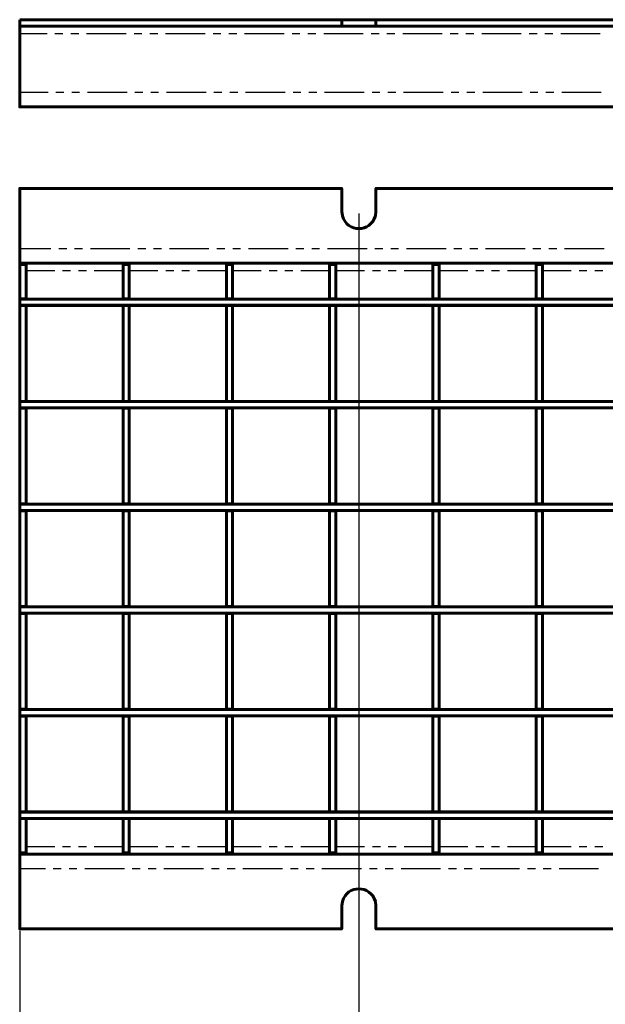
# Model space of a CAD drawing. Units: millimetres. Extents: x 7683 to 8451, y 1388 to 1928.
# Drawn here: x 7683 to 7872, y 1571 to 1888 of the extents above; entities that cross this region are included whole.
import ezdxf

# ---------------------------------------------------------------- set-up
doc = ezdxf.new("R2010")
doc.units = ezdxf.units.MM
doc.layers.add('PDF _Геометрия', color=7, linetype='Continuous')
doc.layers.add('размеры', color=1, linetype='Continuous')
doc.styles.get("Standard").update_dxf_attribs({"font": 'arial.ttf'})
doc.dimstyles.new('Стилот', dxfattribs={"dimtxt": 7, "dimasz": 10, "dimexe": 1.25, "dimexo": 0.625, "dimgap": 1, "dimtad": 1, "dimtxsty": 'Standard', "dimcen": 2.5, "dimclrd": 1, "dimclre": 1, "dimclrt": 1, "dimadec": 0, "dimazin": 0, "dimtfac": 1, "dimtmove": 0, "dimatfit": 3, "dimfxl": 1, "dimarcsym": 0})

# ---------------------------------------------------------------- blocks, each defined once
blk = doc.blocks.new('*D46')
at = {"layer": 'Defpoints', "color": 0, "transparency": 16777216}
for p in [(7792.32, 1826.25), (8214.22, 1826.25), (8214.22, 1560.32)]:
    blk.add_point(p, dxfattribs=at)
at = {"layer": 'размеры', "color": 1, "lineweight": -2, "transparency": 16777216}
for p, q in [((7792.32, 1825.63), (7792.32, 1559.07)), ((8214.22, 1825.62), (8214.22, 1559.07)), ((7802.32, 1560.32), (8204.22, 1560.32))]:
    blk.add_line(p, q, dxfattribs=at)
at = {"layer": 'размеры', "color": 1, "transparency": 16777216}
for points in [[(7802.32, 1561.99), (7802.32, 1558.65), (7792.32, 1560.32)], [(8204.22, 1561.99), (8204.22, 1558.65), (8214.22, 1560.32)]]:
    blk.add_solid(points, dxfattribs=at)
at = {"layer": 'размеры', "color": 1, "transparency": 16777216, "insert": (8003.27, 1564.89), "char_height": 7, "attachment_point": 5}
blk.add_mtext('780', dxfattribs=at)
blk = doc.blocks.new('*D47')
at = {"layer": 'Defpoints', "color": 0, "transparency": 16777216}
for p in [(7683.3, 1595.67), (8323.2, 1595.67), (8323.2, 1538)]:
    blk.add_point(p, dxfattribs=at)
at = {"layer": 'размеры', "color": 1, "lineweight": -2, "transparency": 16777216}
for p, q in [((7683.3, 1595.04), (7683.3, 1536.75)), ((8323.2, 1595.04), (8323.2, 1536.75)), ((7693.3, 1538), (8313.2, 1538))]:
    blk.add_line(p, q, dxfattribs=at)
at = {"layer": 'размеры', "color": 1, "transparency": 16777216}
for points in [[(7693.3, 1539.66), (7693.3, 1536.33), (7683.3, 1538)], [(8313.2, 1539.66), (8313.2, 1536.33), (8323.2, 1538)]]:
    blk.add_solid(points, dxfattribs=at)
at = {"layer": 'размеры', "color": 1, "transparency": 16777216, "insert": (8003.25, 1542.57), "char_height": 7, "attachment_point": 5}
blk.add_mtext('998', dxfattribs=at)

msp = doc.modelspace()

# ---------------------------------------------------------------- linework, layer by layer
at = {"layer": 'PDF _Геометрия', "lineweight": 60}
for points in [[(7683.297, 1887.891), (7683.297, 1885.859), (7786.802, 1885.859), (7786.802, 1887.891)], [(7683.297, 1765.21), (7685.329, 1765.21), (7685.329, 1795.986), (7683.297, 1795.986)], [(7716.529, 1765.21), (7718.519, 1765.21), (7718.519, 1795.986), (7716.529, 1795.986)], [(7751.708, 1795.986), (7749.718, 1795.986), (7749.718, 1765.21), (7751.708, 1765.21)], [(7782.907, 1765.21), (7784.897, 1765.21), (7784.897, 1795.986), (7782.907, 1795.986)], [(7816.096, 1765.21), (7818.128, 1765.21), (7818.128, 1795.986), (7816.096, 1795.986)], [(7851.317, 1795.986), (7849.328, 1795.986), (7849.328, 1765.21), (7851.317, 1765.21)], [(7683.297, 1732.233), (7685.329, 1732.233), (7685.329, 1763.009), (7683.297, 1763.009)], [(7716.529, 1732.233), (7718.519, 1732.233), (7718.519, 1763.009), (7716.529, 1763.009)], [(7751.708, 1763.009), (7749.718, 1763.009), (7749.718, 1732.233), (7751.708, 1732.233)], [(7782.907, 1732.233), (7784.897, 1732.233), (7784.897, 1763.009), (7782.907, 1763.009)], [(7816.096, 1732.233), (7818.128, 1732.233), (7818.128, 1763.009), (7816.096, 1763.009)], [(7851.317, 1763.009), (7849.328, 1763.009), (7849.328, 1732.233), (7851.317, 1732.233)], [(7683.297, 1699.255), (7685.329, 1699.255), (7685.329, 1730.032), (7683.297, 1730.032)], [(7716.529, 1699.255), (7718.519, 1699.255), (7718.519, 1730.032), (7716.529, 1730.032)], [(7751.708, 1730.032), (7749.718, 1730.032), (7749.718, 1699.255), (7751.708, 1699.255)], [(7782.907, 1699.255), (7784.897, 1699.255), (7784.897, 1730.032), (7782.907, 1730.032)], [(7816.096, 1699.255), (7818.128, 1699.255), (7818.128, 1730.032), (7816.096, 1730.032)], [(7851.317, 1730.032), (7849.328, 1730.032), (7849.328, 1699.255), (7851.317, 1699.255)], [(7683.297, 1666.278), (7685.329, 1666.278), (7685.329, 1697.054), (7683.297, 1697.054)], [(7716.529, 1666.278), (7718.519, 1666.278), (7718.519, 1697.054), (7716.529, 1697.054)], [(7751.708, 1697.054), (7749.718, 1697.054), (7749.718, 1666.278), (7751.708, 1666.278)], [(7782.907, 1666.278), (7784.897, 1666.278), (7784.897, 1697.054), (7782.907, 1697.054)], [(7816.096, 1666.278), (7818.128, 1666.278), (7818.128, 1697.054), (7816.096, 1697.054)], [(7851.317, 1697.054), (7849.328, 1697.054), (7849.328, 1666.278), (7851.317, 1666.278)], [(7683.297, 1633.301), (7685.329, 1633.301), (7685.329, 1664.077), (7683.297, 1664.077)], [(7716.529, 1633.301), (7718.519, 1633.301), (7718.519, 1664.077), (7716.529, 1664.077)], [(7751.708, 1664.077), (7749.718, 1664.077), (7749.718, 1633.301), (7751.708, 1633.301)], [(7782.907, 1633.301), (7784.897, 1633.301), (7784.897, 1664.077), (7782.907, 1664.077)], [(7816.096, 1633.301), (7818.128, 1633.301), (7818.128, 1664.077), (7816.096, 1664.077)], [(7851.317, 1664.077), (7849.328, 1664.077), (7849.328, 1633.301), (7851.317, 1633.301)]]:
    msp.add_lwpolyline(points, close=True, dxfattribs=at)
for points in [[(7786.802, 1887.891), (7787.013, 1887.891)], [(7797.639, 1887.891), (7797.808, 1887.891)], [(7997.535, 1887.891), (7797.808, 1887.891), (7797.808, 1885.859), (7995.503, 1885.859)], [(7989.873, 1859.867), (7949.149, 1859.867), (7949.149, 1864.566), (7949.149, 1873.879), (7917.441, 1873.879), (7917.441, 1864.566), (7917.441, 1859.867), (7683.297, 1859.867), (7683.297, 1864.566), (7683.297, 1883.362), (7683.297, 1885.859)], [(7787.013, 1885.859), (7786.802, 1885.859)], [(7797.808, 1885.859), (7797.639, 1885.859)], [(7683.297, 1798.103), (7683.297, 1798.188), (7685.329, 1798.188), (7685.329, 1808.856), (7685.329, 1809.66), (7683.297, 1809.66), (7683.297, 1814.359), (7683.297, 1833.663), (7786.802, 1833.663), (7786.802, 1826.255), (7787.013, 1824.815)], [(7994.149, 1833.663), (7797.808, 1833.663), (7797.808, 1826.255), (7797.639, 1824.815)], [(7683.297, 1809.66), (7683.297, 1808.856), (7683.297, 1798.188)], [(7685.329, 1809.66), (7716.529, 1809.66), (7716.529, 1808.856), (7716.529, 1798.188), (7716.529, 1798.103)], [(7716.529, 1809.66), (7718.519, 1809.66), (7718.519, 1808.856), (7718.519, 1798.188), (7716.529, 1798.188)], [(7718.519, 1809.66), (7749.718, 1809.66), (7749.718, 1808.856), (7749.718, 1798.188), (7749.718, 1798.103)], [(7749.718, 1809.66), (7751.708, 1809.66), (7751.708, 1808.856), (7751.708, 1798.188), (7749.718, 1798.188)], [(7751.708, 1809.66), (7782.907, 1809.66), (7784.897, 1809.66), (7784.897, 1808.856), (7784.897, 1798.188), (7782.907, 1798.188), (7782.907, 1798.103)], [(7782.907, 1809.66), (7782.907, 1808.856), (7782.907, 1798.188)], [(7784.897, 1809.66), (7816.096, 1809.66), (7818.128, 1809.66), (7818.128, 1808.856), (7818.128, 1798.188), (7816.096, 1798.188), (7816.096, 1798.103)], [(7816.096, 1809.66), (7816.096, 1808.856), (7816.096, 1798.188)], [(7818.128, 1809.66), (7849.328, 1809.66), (7849.328, 1808.856), (7849.328, 1798.188), (7849.328, 1798.103)], [(7849.328, 1809.66), (7851.317, 1809.66), (7851.317, 1808.856), (7851.317, 1798.188), (7849.328, 1798.188)], [(7851.317, 1809.66), (7882.517, 1809.66), (7884.506, 1809.66), (7884.506, 1808.856), (7884.506, 1798.188), (7882.517, 1798.188), (7882.517, 1798.103)], [(7996.562, 1798.103), (7683.297, 1798.103), (7683.297, 1796.113), (7996.689, 1796.113)], [(7685.329, 1798.188), (7685.329, 1798.103)], [(7718.519, 1798.188), (7718.519, 1798.103)], [(7751.708, 1798.188), (7751.708, 1798.103)], [(7784.897, 1798.188), (7784.897, 1798.103)], [(7818.128, 1798.188), (7818.128, 1798.103)], [(7851.317, 1798.188), (7851.317, 1798.103)], [(7683.297, 1795.986), (7683.297, 1796.071)], [(7685.329, 1796.113), (7685.329, 1795.986)], [(7685.329, 1796.071), (7716.529, 1796.071)], [(7716.529, 1795.986), (7716.529, 1796.113)], [(7718.519, 1796.113), (7718.519, 1795.986)], [(7718.519, 1796.071), (7749.718, 1796.071)], [(7749.718, 1795.986), (7749.718, 1796.113)], [(7751.708, 1796.113), (7751.708, 1795.986)], [(7751.708, 1796.071), (7782.907, 1796.071)], [(7782.907, 1795.986), (7782.907, 1796.113)], [(7784.897, 1796.113), (7784.897, 1795.986)], [(7784.897, 1796.071), (7816.096, 1796.071)], [(7816.096, 1795.986), (7816.096, 1796.113)], [(7818.128, 1796.113), (7818.128, 1795.986)], [(7818.128, 1796.071), (7849.328, 1796.071)], [(7849.328, 1795.986), (7849.328, 1796.113)], [(7851.317, 1796.113), (7851.317, 1795.986)], [(7851.317, 1796.071), (7882.517, 1796.071)], [(7683.297, 1765.126), (7683.297, 1765.21)], [(7990.254, 1765.126), (7683.297, 1765.126), (7683.297, 1763.136), (7990.381, 1763.136)], [(7683.297, 1763.009), (7683.297, 1763.094)], [(7685.329, 1765.21), (7685.329, 1765.126)], [(7685.329, 1763.136), (7685.329, 1763.009)], [(7716.529, 1765.126), (7716.529, 1765.21)], [(7716.529, 1763.009), (7716.529, 1763.136)], [(7718.519, 1765.21), (7718.519, 1765.126)], [(7718.519, 1763.136), (7718.519, 1763.009)], [(7749.718, 1765.126), (7749.718, 1765.21)], [(7749.718, 1763.009), (7749.718, 1763.136)], [(7751.708, 1765.21), (7751.708, 1765.126)], [(7751.708, 1763.136), (7751.708, 1763.009)], [(7782.907, 1765.126), (7782.907, 1765.21)], [(7782.907, 1763.009), (7782.907, 1763.136)], [(7784.897, 1765.21), (7784.897, 1765.126)], [(7784.897, 1763.136), (7784.897, 1763.009)], [(7816.096, 1765.126), (7816.096, 1765.21)], [(7816.096, 1763.009), (7816.096, 1763.136)], [(7818.128, 1765.21), (7818.128, 1765.126)], [(7818.128, 1763.136), (7818.128, 1763.009)], [(7849.328, 1765.126), (7849.328, 1765.21)], [(7849.328, 1763.009), (7849.328, 1763.136)], [(7851.317, 1765.21), (7851.317, 1765.126)], [(7851.317, 1763.136), (7851.317, 1763.009)], [(7683.297, 1732.148), (7683.297, 1732.233)], [(7992.498, 1732.148), (7683.297, 1732.148), (7683.297, 1730.159), (7992.625, 1730.159)], [(7685.329, 1732.233), (7685.329, 1732.148)], [(7716.529, 1732.148), (7716.529, 1732.233)], [(7718.519, 1732.233), (7718.519, 1732.148)], [(7749.718, 1732.148), (7749.718, 1732.233)], [(7751.708, 1732.233), (7751.708, 1732.148)], [(7782.907, 1732.148), (7782.907, 1732.233)], [(7784.897, 1732.233), (7784.897, 1732.148)], [(7816.096, 1732.148), (7816.096, 1732.233)], [(7818.128, 1732.233), (7818.128, 1732.148)], [(7849.328, 1732.148), (7849.328, 1732.233)], [(7851.317, 1732.233), (7851.317, 1732.148)], [(7683.297, 1730.032), (7683.297, 1730.116)], [(7685.329, 1730.159), (7685.329, 1730.032)], [(7716.529, 1730.032), (7716.529, 1730.159)], [(7718.519, 1730.159), (7718.519, 1730.032)], [(7749.718, 1730.032), (7749.718, 1730.159)], [(7751.708, 1730.159), (7751.708, 1730.032)], [(7782.907, 1730.032), (7782.907, 1730.159)], [(7784.897, 1730.159), (7784.897, 1730.032)], [(7816.096, 1730.032), (7816.096, 1730.159)], [(7818.128, 1730.159), (7818.128, 1730.032)], [(7849.328, 1730.032), (7849.328, 1730.159)], [(7851.317, 1730.159), (7851.317, 1730.032)], [(7683.297, 1699.171), (7683.297, 1699.255)], [(7994.741, 1699.171), (7683.297, 1699.171), (7683.297, 1697.181), (7994.868, 1697.181)], [(7683.297, 1697.054), (7683.297, 1697.139)], [(7685.329, 1699.255), (7685.329, 1699.171)], [(7685.329, 1697.181), (7685.329, 1697.054)], [(7716.529, 1699.171), (7716.529, 1699.255)], [(7716.529, 1697.054), (7716.529, 1697.181)], [(7718.519, 1699.255), (7718.519, 1699.171)], [(7718.519, 1697.181), (7718.519, 1697.054)], [(7749.718, 1699.171), (7749.718, 1699.255)], [(7749.718, 1697.054), (7749.718, 1697.181)], [(7751.708, 1699.255), (7751.708, 1699.171)], [(7751.708, 1697.181), (7751.708, 1697.054)], [(7782.907, 1699.171), (7782.907, 1699.255)], [(7782.907, 1697.054), (7782.907, 1697.181)], [(7784.897, 1699.255), (7784.897, 1699.171)], [(7784.897, 1697.181), (7784.897, 1697.054)], [(7816.096, 1699.171), (7816.096, 1699.255)], [(7816.096, 1697.054), (7816.096, 1697.181)], [(7818.128, 1699.255), (7818.128, 1699.171)], [(7818.128, 1697.181), (7818.128, 1697.054)], [(7849.328, 1699.171), (7849.328, 1699.255)], [(7849.328, 1697.054), (7849.328, 1697.181)], [(7851.317, 1699.255), (7851.317, 1699.171)], [(7851.317, 1697.181), (7851.317, 1697.054)], [(7683.297, 1666.193), (7683.297, 1666.278)], [(7996.985, 1666.193), (7683.297, 1666.193), (7683.297, 1664.161), (7997.154, 1664.161)], [(7685.329, 1666.278), (7685.329, 1666.193)], [(7716.529, 1666.193), (7716.529, 1666.278)], [(7718.519, 1666.278), (7718.519, 1666.193)], [(7749.718, 1666.193), (7749.718, 1666.278)], [(7751.708, 1666.278), (7751.708, 1666.193)], [(7782.907, 1666.193), (7782.907, 1666.278)], [(7784.897, 1666.278), (7784.897, 1666.193)], [(7816.096, 1666.193), (7816.096, 1666.278)], [(7818.128, 1666.278), (7818.128, 1666.193)], [(7849.328, 1666.193), (7849.328, 1666.278)], [(7851.317, 1666.278), (7851.317, 1666.193)], [(7683.297, 1664.077), (7683.297, 1664.161)], [(7685.329, 1664.161), (7685.329, 1664.077)], [(7716.529, 1664.077), (7716.529, 1664.161)], [(7718.519, 1664.161), (7718.519, 1664.077)], [(7749.718, 1664.077), (7749.718, 1664.161)], [(7751.708, 1664.161), (7751.708, 1664.077)], [(7782.907, 1664.077), (7782.907, 1664.161)], [(7784.897, 1664.161), (7784.897, 1664.077)], [(7816.096, 1664.077), (7816.096, 1664.161)], [(7818.128, 1664.161), (7818.128, 1664.077)], [(7849.328, 1664.077), (7849.328, 1664.161)], [(7851.317, 1664.161), (7851.317, 1664.077)], [(7683.297, 1633.216), (7683.297, 1633.301)], [(7990.72, 1633.216), (7683.297, 1633.216), (7683.297, 1631.184), (7990.847, 1631.184)], [(7685.329, 1633.301), (7685.329, 1633.216)], [(7716.529, 1633.258), (7685.329, 1633.258)], [(7716.529, 1633.216), (7716.529, 1633.301)], [(7718.519, 1633.301), (7718.519, 1633.216)], [(7749.718, 1633.258), (7718.519, 1633.258)], [(7749.718, 1633.216), (7749.718, 1633.301)], [(7751.708, 1633.301), (7751.708, 1633.216)], [(7782.907, 1633.258), (7751.708, 1633.258)], [(7782.907, 1633.216), (7782.907, 1633.301)], [(7784.897, 1633.301), (7784.897, 1633.216)], [(7816.096, 1633.258), (7784.897, 1633.258)], [(7816.096, 1633.216), (7816.096, 1633.301)], [(7818.128, 1633.301), (7818.128, 1633.216)], [(7849.328, 1633.258), (7818.128, 1633.258)], [(7849.328, 1633.216), (7849.328, 1633.301)], [(7851.317, 1633.301), (7851.317, 1633.216)], [(7882.517, 1633.258), (7851.317, 1633.258)], [(7749.718, 1619.669), (7718.519, 1619.669), (7716.529, 1619.669), (7685.329, 1619.669), (7683.297, 1619.669), (7683.297, 1620.431), (7683.297, 1631.099), (7683.297, 1631.184)], [(7683.297, 1631.099), (7685.329, 1631.099), (7685.329, 1620.431), (7685.329, 1619.669)], [(7685.329, 1631.184), (7685.329, 1631.099)], [(7716.529, 1631.184), (7716.529, 1631.099), (7718.519, 1631.099), (7718.519, 1620.431), (7718.519, 1619.669)], [(7716.529, 1631.099), (7716.529, 1620.431), (7716.529, 1619.669)], [(7718.519, 1631.184), (7718.519, 1631.099)], [(7784.897, 1619.669), (7782.907, 1619.669), (7751.708, 1619.669), (7749.718, 1619.669), (7749.718, 1620.431), (7749.718, 1631.099), (7751.708, 1631.099), (7751.708, 1631.184)], [(7749.718, 1631.099), (7749.718, 1631.184)], [(7751.708, 1631.099), (7751.708, 1620.431), (7751.708, 1619.669)], [(7782.907, 1631.099), (7782.907, 1631.184)], [(7784.897, 1631.099), (7782.907, 1631.099), (7782.907, 1620.431), (7782.907, 1619.669)], [(7849.328, 1619.669), (7818.128, 1619.669), (7816.096, 1619.669), (7784.897, 1619.669), (7784.897, 1620.431), (7784.897, 1631.099), (7784.897, 1631.184)], [(7816.096, 1631.184), (7816.096, 1631.099), (7818.128, 1631.099), (7818.128, 1620.431), (7818.128, 1619.669)], [(7816.096, 1631.099), (7816.096, 1620.431), (7816.096, 1619.669)], [(7818.128, 1631.184), (7818.128, 1631.099)], [(7884.506, 1619.669), (7882.517, 1619.669), (7851.317, 1619.669), (7849.328, 1619.669), (7849.328, 1620.431), (7849.328, 1631.099), (7851.317, 1631.099), (7851.317, 1631.184)], [(7849.328, 1631.099), (7849.328, 1631.184)], [(7851.317, 1631.099), (7851.317, 1620.431), (7851.317, 1619.669)], [(7683.297, 1619.669), (7683.297, 1614.97), (7683.297, 1595.667), (7786.802, 1595.667), (7786.802, 1603.033), (7787.013, 1604.472)], [(7993.26, 1595.667), (7797.808, 1595.667), (7797.808, 1603.033), (7797.639, 1604.472)]]:
    msp.add_lwpolyline(points, dxfattribs=at)
at = {"layer": 'PDF _Геометрия', "lineweight": 30}
for points in [[(7692.103, 1883.362), (7683.297, 1883.362)], [(7697.183, 1883.362), (7694.643, 1883.362)], [(7702.263, 1883.362), (7699.723, 1883.362)], [(7717.503, 1883.362), (7704.803, 1883.362)], [(7722.582, 1883.362), (7720.042, 1883.362)], [(7727.662, 1883.362), (7725.122, 1883.362)], [(7742.902, 1883.362), (7730.202, 1883.362)], [(7747.982, 1883.362), (7745.442, 1883.362)], [(7753.062, 1883.362), (7750.522, 1883.362)], [(7768.302, 1883.362), (7755.602, 1883.362)], [(7773.382, 1883.362), (7770.842, 1883.362)], [(7778.462, 1883.362), (7775.922, 1883.362)], [(7793.702, 1883.362), (7781.002, 1883.362)], [(7798.782, 1883.362), (7796.242, 1883.362)], [(7803.862, 1883.362), (7801.322, 1883.362)], [(7819.102, 1883.362), (7806.402, 1883.362)], [(7824.182, 1883.362), (7821.642, 1883.362)], [(7829.262, 1883.362), (7826.722, 1883.362)], [(7844.502, 1883.362), (7831.802, 1883.362)], [(7849.582, 1883.362), (7847.042, 1883.362)], [(7854.662, 1883.362), (7852.122, 1883.362)], [(7869.901, 1883.362), (7857.201, 1883.362)], [(7683.297, 1864.566), (7692.399, 1864.566)], [(7694.939, 1864.566), (7697.479, 1864.566)], [(7700.019, 1864.566), (7702.559, 1864.566)], [(7705.099, 1864.566), (7717.799, 1864.566)], [(7720.339, 1864.566), (7722.879, 1864.566)], [(7725.419, 1864.566), (7727.959, 1864.566)], [(7730.499, 1864.566), (7743.199, 1864.566)], [(7745.739, 1864.566), (7748.279, 1864.566)], [(7750.819, 1864.566), (7753.359, 1864.566)], [(7755.899, 1864.566), (7768.598, 1864.566)], [(7771.138, 1864.566), (7773.678, 1864.566)], [(7776.218, 1864.566), (7778.758, 1864.566)], [(7781.298, 1864.566), (7793.998, 1864.566)], [(7796.538, 1864.566), (7799.078, 1864.566)], [(7801.618, 1864.566), (7804.158, 1864.566)], [(7806.698, 1864.566), (7819.398, 1864.566)], [(7821.938, 1864.566), (7824.478, 1864.566)], [(7827.018, 1864.566), (7829.558, 1864.566)], [(7832.098, 1864.566), (7844.798, 1864.566)], [(7847.338, 1864.566), (7849.878, 1864.566)], [(7852.418, 1864.566), (7854.958, 1864.566)], [(7857.498, 1864.566), (7870.198, 1864.566)], [(7683.297, 1814.359), (7693.33, 1814.359)], [(7695.87, 1814.359), (7698.41, 1814.359)], [(7700.95, 1814.359), (7703.49, 1814.359)], [(7706.03, 1814.359), (7718.73, 1814.359)], [(7721.27, 1814.359), (7723.81, 1814.359)], [(7726.35, 1814.359), (7728.89, 1814.359)], [(7731.43, 1814.359), (7744.13, 1814.359)], [(7746.67, 1814.359), (7749.21, 1814.359)], [(7751.75, 1814.359), (7754.29, 1814.359)], [(7756.83, 1814.359), (7769.53, 1814.359)], [(7772.07, 1814.359), (7774.61, 1814.359)], [(7777.15, 1814.359), (7779.69, 1814.359)], [(7782.23, 1814.359), (7794.93, 1814.359)], [(7797.47, 1814.359), (7800.01, 1814.359)], [(7802.55, 1814.359), (7805.09, 1814.359)], [(7807.63, 1814.359), (7820.329, 1814.359)], [(7822.869, 1814.359), (7825.409, 1814.359)], [(7827.949, 1814.359), (7830.489, 1814.359)], [(7833.029, 1814.359), (7845.729, 1814.359)], [(7848.269, 1814.359), (7850.809, 1814.359)], [(7853.349, 1814.359), (7855.889, 1814.359)], [(7858.429, 1814.359), (7871.129, 1814.359)], [(7685.329, 1808.856), (7683.297, 1808.856)], [(7694.558, 1807.162), (7685.329, 1807.162)], [(7699.638, 1807.162), (7697.098, 1807.162)], [(7704.718, 1807.162), (7702.178, 1807.162)], [(7716.529, 1807.162), (7707.258, 1807.162)], [(7718.519, 1808.856), (7716.529, 1808.856)], [(7727.747, 1807.162), (7718.519, 1807.162)], [(7732.827, 1807.162), (7730.287, 1807.162)], [(7737.907, 1807.162), (7735.367, 1807.162)], [(7749.718, 1807.162), (7740.447, 1807.162)], [(7751.708, 1808.856), (7749.718, 1808.856)], [(7760.936, 1807.162), (7751.708, 1807.162)], [(7766.016, 1807.162), (7763.476, 1807.162)], [(7771.096, 1807.162), (7768.556, 1807.162)], [(7782.907, 1807.162), (7773.636, 1807.162)], [(7784.897, 1808.856), (7782.907, 1808.856)], [(7794.125, 1807.162), (7784.897, 1807.162)], [(7799.205, 1807.162), (7796.665, 1807.162)], [(7804.285, 1807.162), (7801.745, 1807.162)], [(7816.096, 1807.162), (7806.825, 1807.162)], [(7818.128, 1808.856), (7816.096, 1808.856)], [(7827.357, 1807.162), (7818.128, 1807.162)], [(7832.437, 1807.162), (7829.897, 1807.162)], [(7837.517, 1807.162), (7834.977, 1807.162)], [(7849.328, 1807.162), (7840.057, 1807.162)], [(7851.317, 1808.856), (7849.328, 1808.856)], [(7860.546, 1807.162), (7851.317, 1807.162)], [(7865.626, 1807.162), (7863.086, 1807.162)], [(7870.706, 1807.162), (7868.166, 1807.162)], [(7683.297, 1620.431), (7685.329, 1620.431)], [(7685.329, 1622.167), (7694.558, 1622.167)], [(7697.098, 1622.167), (7699.638, 1622.167)], [(7702.178, 1622.167), (7704.718, 1622.167)], [(7707.258, 1622.167), (7716.529, 1622.167)], [(7716.529, 1620.431), (7718.519, 1620.431)], [(7718.519, 1622.167), (7727.747, 1622.167)], [(7730.287, 1622.167), (7732.827, 1622.167)], [(7735.367, 1622.167), (7737.907, 1622.167)], [(7740.447, 1622.167), (7749.718, 1622.167)], [(7749.718, 1620.431), (7751.708, 1620.431)], [(7751.708, 1622.167), (7760.936, 1622.167)], [(7763.476, 1622.167), (7766.016, 1622.167)], [(7768.556, 1622.167), (7771.096, 1622.167)], [(7773.636, 1622.167), (7782.907, 1622.167)], [(7782.907, 1620.431), (7784.897, 1620.431)], [(7784.897, 1622.167), (7794.125, 1622.167)], [(7796.665, 1622.167), (7799.205, 1622.167)], [(7801.745, 1622.167), (7804.285, 1622.167)], [(7806.825, 1622.167), (7816.096, 1622.167)], [(7816.096, 1620.431), (7818.128, 1620.431)], [(7818.128, 1622.167), (7827.357, 1622.167)], [(7829.897, 1622.167), (7832.437, 1622.167)], [(7834.977, 1622.167), (7837.517, 1622.167)], [(7840.057, 1622.167), (7849.328, 1622.167)], [(7849.328, 1620.431), (7851.317, 1620.431)], [(7851.317, 1622.167), (7860.546, 1622.167)], [(7863.086, 1622.167), (7865.626, 1622.167)], [(7868.166, 1622.167), (7870.706, 1622.167)], [(7691.552, 1614.97), (7683.297, 1614.97)], [(7696.632, 1614.97), (7694.092, 1614.97)], [(7701.712, 1614.97), (7699.172, 1614.97)], [(7716.952, 1614.97), (7704.252, 1614.97)], [(7722.032, 1614.97), (7719.492, 1614.97)], [(7727.112, 1614.97), (7724.572, 1614.97)], [(7742.352, 1614.97), (7729.652, 1614.97)], [(7747.432, 1614.97), (7744.892, 1614.97)], [(7752.512, 1614.97), (7749.972, 1614.97)], [(7767.752, 1614.97), (7755.052, 1614.97)], [(7772.832, 1614.97), (7770.292, 1614.97)], [(7777.912, 1614.97), (7775.372, 1614.97)], [(7793.152, 1614.97), (7780.452, 1614.97)], [(7798.232, 1614.97), (7795.692, 1614.97)], [(7803.312, 1614.97), (7800.772, 1614.97)], [(7818.551, 1614.97), (7805.852, 1614.97)], [(7823.631, 1614.97), (7821.091, 1614.97)], [(7828.711, 1614.97), (7826.171, 1614.97)], [(7843.951, 1614.97), (7831.251, 1614.97)], [(7849.031, 1614.97), (7846.491, 1614.97)], [(7854.111, 1614.97), (7851.571, 1614.97)], [(7869.351, 1614.97), (7856.651, 1614.97)]]:
    msp.add_lwpolyline(points, dxfattribs=at)
at = {"layer": 'PDF _Геометрия', "lineweight": 60}
for points in [[(7787.013, 1887.891), (7790.555, 1887.891), (7794.097, 1887.891), (7797.639, 1887.891)], [(7797.639, 1885.859), (7794.097, 1885.859), (7790.555, 1885.859), (7787.013, 1885.859)], [(7797.639, 1824.815), (7796.02, 1819.414), (7788.606, 1819.351), (7787.013, 1824.815)], [(7787.013, 1604.472), (7788.606, 1609.936), (7796.02, 1609.873), (7797.639, 1604.472)]]:
    msp.add_open_spline(points, degree=3, dxfattribs=at)

# ---------------------------------------------------------------- dimensions: what is measured, and where the dimension line sits
at = {"layer": 'размеры', "color": 1}
for base, p1, p2, text, picture, middle in [((8214.217, 1560.319), (7792.317, 1826.255), (8214.217, 1826.248), '780', '*D46', (8003.267, 1564.893)), ((8323.203, 1537.998), (7683.297, 1595.667), (8323.203, 1595.667), '998', '*D47', (8003.25, 1542.572))]:
    dim = msp.add_linear_dim(base=base, p1=p1, p2=p2, text=text, dimstyle='Стилот', dxfattribs=at)
    dim.commit()
    dim.dimension.update_dxf_attribs({"geometry": picture, "text_midpoint": middle})

doc.saveas('drawing.dxf')
